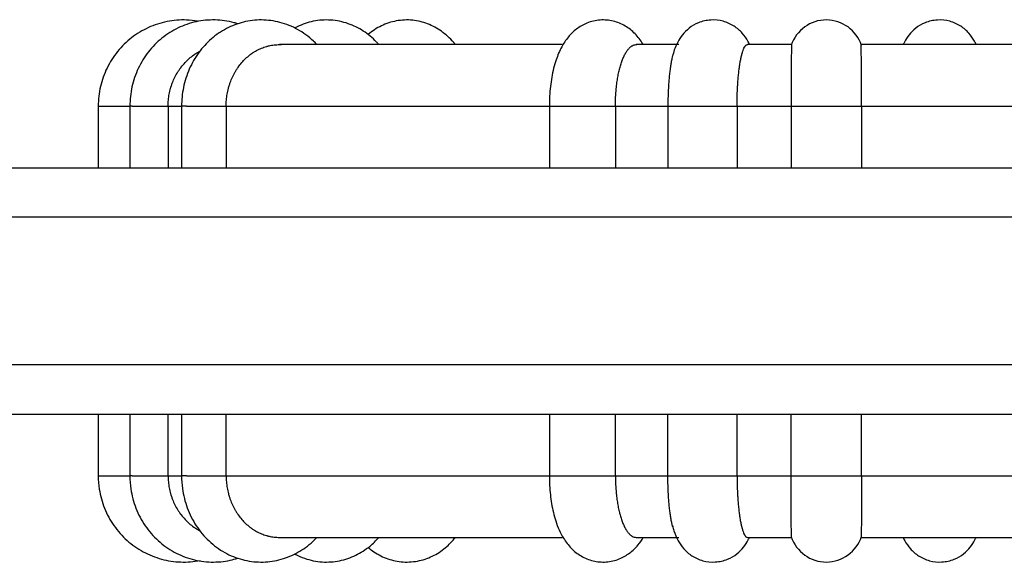
# Model space of a CAD drawing. Units: inches. Extents: x 39775 to 100867, y -7776 to 24732.
# Drawn here: x 73014 to 73414, y -4671 to -4450 of the extents above; entities that cross this region are included whole.
import ezdxf

# ---------------------------------------------------------------- set-up
doc = ezdxf.new("R2010")
doc.units = ezdxf.units.IN
doc.header["$MEASUREMENT"] = 0

msp = doc.modelspace()

# ---------------------------------------------------------------- linework, layer by layer
for p, q in [((73234.78, -4460.54), (73119.95, -4460.54)), ((73282.08, -4460.54), (73264.86, -4460.54)), ((73327.82, -4460.54), (73310.05, -4460.54)), ((73501.23, -4460.54), (73356.22, -4460.54)), ((73046.35, -4485.54), (73046.35, -4510.54)), ((73046.58, -4485.54), (73046.35, -4485.54)), ((73046.58, -4485.54), (73059.25, -4485.54)), ((73059.21, -4485.54), (73059.21, -4510.54)), ((73060.11, -4485.54), (73059.21, -4485.54)), ((73060.11, -4485.54), (73074.71, -4485.54)), ((73074.71, -4485.54), (73074.71, -4510.54)), ((73074.71, -4485.54), (73080.02, -4485.54)), ((73080.2, -4485.54), (73080.2, -4510.54)), ((73082.21, -4485.54), (73080.2, -4485.54)), ((73082.21, -4485.54), (73098.31, -4485.54)), ((73098.31, -4485.54), (73098.31, -4510.54)), ((73098.31, -4485.54), (73229.55, -4485.54)), ((73229.54, -4485.54), (73229.54, -4510.54)), ((73229.54, -4485.54), (73239.41, -4485.54)), ((73239.41, -4485.54), (73256.35, -4485.54)), ((73256.35, -4485.54), (73256.35, -4510.54)), ((73256.35, -4485.54), (73277.68, -4485.54)), ((73277.68, -4485.54), (73289.92, -4485.54)), ((73277.68, -4485.54), (73277.68, -4510.54)), ((73289.92, -4485.54), (73305.77, -4485.54)), ((73305.77, -4485.54), (73327.76, -4485.54)), ((73305.77, -4485.54), (73305.77, -4510.54)), ((73327.76, -4485.54), (73327.76, -4510.54)), ((73327.76, -4485.54), (73342.02, -4485.54)), ((73342.02, -4485.54), (73356.28, -4485.54)), ((73356.28, -4485.54), (73517.28, -4485.54)), ((73356.28, -4485.54), (73356.28, -4510.54)), ((72975.79, -4510.54), (73708.24, -4510.54)), ((73716.57, -4530.54), (72967.47, -4530.54)), ((73716.57, -4590.54), (72967.47, -4590.54)), ((72975.79, -4610.54), (73708.24, -4610.54)), ((73046.35, -4610.54), (73046.35, -4635.54)), ((73059.21, -4610.54), (73059.21, -4635.54)), ((73074.71, -4635.54), (73074.71, -4610.54)), ((73080.2, -4610.54), (73080.2, -4635.54)), ((73098.31, -4635.54), (73098.31, -4610.54)), ((73229.54, -4610.54), (73229.54, -4635.54)), ((73256.35, -4635.54), (73256.35, -4610.54)), ((73277.68, -4635.54), (73277.68, -4610.54)), ((73305.77, -4635.54), (73305.77, -4610.54)), ((73327.76, -4635.54), (73327.76, -4610.54)), ((73356.28, -4635.54), (73356.28, -4610.54)), ((73046.58, -4635.54), (73046.35, -4635.54)), ((73046.58, -4635.54), (73059.25, -4635.54)), ((73060.11, -4635.54), (73059.21, -4635.54)), ((73060.11, -4635.54), (73074.71, -4635.54)), ((73074.71, -4635.54), (73080.02, -4635.54)), ((73082.21, -4635.54), (73080.2, -4635.54)), ((73082.21, -4635.54), (73098.31, -4635.54)), ((73098.31, -4635.54), (73229.55, -4635.54)), ((73229.54, -4635.54), (73239.41, -4635.54)), ((73239.41, -4635.54), (73256.35, -4635.54)), ((73256.35, -4635.54), (73277.68, -4635.54)), ((73277.68, -4635.54), (73289.92, -4635.54)), ((73289.92, -4635.54), (73305.77, -4635.54)), ((73305.77, -4635.54), (73327.76, -4635.54)), ((73327.76, -4635.54), (73342.02, -4635.54)), ((73342.02, -4635.54), (73356.28, -4635.54)), ((73356.28, -4635.54), (73517.28, -4635.54)), ((73119.95, -4660.54), (73234.72, -4660.54)), ((73264.86, -4660.54), (73282.08, -4660.54)), ((73310.05, -4660.54), (73327.82, -4660.54)), ((73356.22, -4660.54), (73501.23, -4660.54))]:
    msp.add_line(p, q)
for centre, start, end in [((73342.02, -4465.54), 18.2175, 161.6628), ((73342.02, -4655.54), 198.3704, 341.8167)]:
    msp.add_arc(centre, 15, start, end)
for points, knots in [([(73086.68, -4451.01), (73085.2, -4450.76), (73081.06, -4450.35), (73074.23, -4450.91), (73066.6, -4453.38), (73059.74, -4457.53), (73053.99, -4463.14), (73049.66, -4469.91), (73046.96, -4477.54), (73046.36, -4482.82), (73046.35, -4485.54)], [0, 0, 0, 0, 0.074629, 0.206778, 0.338793, 0.470759, 0.602787, 0.734973, 0.867376, 1, 1, 1, 1]), ([(73103.08, -4452.13), (73102.56, -4451.96), (73099.53, -4451.07), (73093.81, -4450.24), (73086.02, -4450.98), (73078.63, -4453.52), (73072.03, -4457.71), (73066.51, -4463.32), (73062.35, -4470.07), (73059.78, -4477.64), (73059.21, -4482.87), (73059.21, -4485.54)], [0, 0, 0, 0, 0.025743, 0.148284, 0.270027, 0.391257, 0.512345, 0.633735, 0.755759, 0.87859, 1, 1, 1, 1]), ([(73135.05, -4460.42), (73134.62, -4459.96), (73132.28, -4457.64), (73127.52, -4454.14), (73120.29, -4451.23), (73112.71, -4450.23), (73105.25, -4451.12), (73098.27, -4453.78), (73092.09, -4458.02), (73086.95, -4463.63), (73083.08, -4470.36), (73080.72, -4477.83), (73080.21, -4482.96), (73080.2, -4485.54)], [0, 0, 0, 0, 0.024278, 0.125982, 0.226089, 0.324282, 0.420864, 0.516486, 0.611988, 0.708246, 0.805808, 0.904829, 1, 1, 1, 1]), ([(73160.26, -4460.46), (73159.96, -4460.13), (73158.07, -4458.08), (73154.16, -4454.83), (73147.81, -4451.7), (73140.82, -4450.28), (73133.67, -4450.77), (73128.84, -4452.42), (73126.43, -4453.65), (73126.09, -4453.83)], [0, 0, 0, 0, 0.034448, 0.21912, 0.399641, 0.595339, 0.784444, 0.969121, 1, 1, 1, 1]), ([(73191.35, -4460.46), (73191.11, -4460.17), (73189.42, -4458.16), (73185.91, -4454.94), (73180.24, -4451.87), (73173.93, -4450.35), (73167.43, -4450.62), (73161.25, -4452.68), (73157.59, -4455.06), (73155.9, -4456.48), (73155.82, -4456.55)], [0, 0, 0, 0, 0.028472, 0.194144, 0.353061, 0.508607, 0.675296, 0.83488, 0.992104, 1, 1, 1, 1]), ([(73267.67, -4460.51), (73267.6, -4460.4), (73266.67, -4458.86), (73264.57, -4456.08), (73260.49, -4452.8), (73255.54, -4450.76), (73250.07, -4450.3), (73244.86, -4451.53), (73240.47, -4454.08), (73237.03, -4457.45), (73234.28, -4461.64), (73232.03, -4466.99), (73230.39, -4473.63), (73229.66, -4480.17), (73229.54, -4484.15), (73229.54, -4485.54)], [0, 0, 0, 0, 0.006413, 0.087774, 0.16653, 0.245182, 0.32445, 0.40566, 0.47946, 0.552102, 0.630042, 0.721907, 0.833523, 0.942482, 1, 1, 1, 1]), ([(73310.87, -4460.53), (73310.66, -4460.09), (73309.84, -4458.56), (73308.02, -4455.82), (73304.59, -4452.84), (73300.15, -4450.82), (73295.04, -4450.28), (73290.2, -4451.4), (73286.3, -4453.68), (73283.48, -4456.5), (73281.5, -4459.61), (73280.29, -4462.48), (73279.76, -4464.43), (73279.58, -4465.29)], [0, 0, 0, 0, 0.038943, 0.135149, 0.234129, 0.34049, 0.451035, 0.56356, 0.659126, 0.74655, 0.832522, 0.926218, 1, 1, 1, 1]), ([(73402.89, -4460.53), (73402.68, -4460.09), (73401.88, -4458.55), (73400.05, -4455.82), (73396.63, -4452.84), (73392.18, -4450.82), (73387.07, -4450.28), (73382.23, -4451.4), (73378.33, -4453.68), (73375.51, -4456.5), (73374.02, -4458.87), (73373.34, -4460.2), (73373.18, -4460.54)], [0, 0, 0, 0, 0.045234, 0.156759, 0.271499, 0.394797, 0.522945, 0.653387, 0.764171, 0.865516, 0.965178, 1, 1, 1, 1]), ([(73098.31, -4485.54), (73098.31, -4484.72), (73098.34, -4483.9), (73098.48, -4482.27), (73098.58, -4481.46), (73098.86, -4479.87), (73099.03, -4479.07), (73099.29, -4478.09), (73099.37, -4477.8), (73099.45, -4477.51), (73099.51, -4477.31), (73099.54, -4477.21), (73099.69, -4476.73), (73099.82, -4476.34), (73100.23, -4475.21), (73100.53, -4474.47), (73101.19, -4473.03), (73101.55, -4472.34), (73102.14, -4471.32), (73102.35, -4470.98), (73102.66, -4470.49), (73102.77, -4470.32), (73102.94, -4470.08), (73102.99, -4470), (73103.1, -4469.84), (73103.16, -4469.76), (73103.67, -4469.04), (73104.14, -4468.43), (73105.14, -4467.28), (73105.66, -4466.73), (73106.75, -4465.7), (73107.32, -4465.21), (73108.06, -4464.64), (73108.21, -4464.53), (73108.43, -4464.37), (73108.51, -4464.31), (73108.66, -4464.2), (73109.04, -4463.93), (73109.43, -4463.68), (73110.36, -4463.1), (73111.63, -4462.41), (73112.96, -4461.86), (73113.97, -4461.5), (73114.32, -4461.39), (73114.75, -4461.27), (73114.83, -4461.24), (73115.01, -4461.2), (73115.09, -4461.17), (73115.35, -4461.1), (73115.53, -4461.06), (73116.4, -4460.86), (73117.1, -4460.74), (73118.5, -4460.58), (73119.2, -4460.54), (73120.19, -4460.54), (73120.47, -4460.55), (73120.76, -4460.56)], [0, 0, 0, 0, 0.060968, 0.060968, 0.121936, 0.121936, 0.182905, 0.182905, 0.198147, 0.205768, 0.205768, 0.213389, 0.213389, 0.243873, 0.243873, 0.304841, 0.304841, 0.365809, 0.365809, 0.396293, 0.396293, 0.411535, 0.411535, 0.419156, 0.419156, 0.426777, 0.426777, 0.487745, 0.487745, 0.548714, 0.548714, 0.609682, 0.609682, 0.624924, 0.624924, 0.632545, 0.632545, 0.640166, 0.67065, 0.67065, 0.731618, 0.792586, 0.792586, 0.82307, 0.82307, 0.830691, 0.830691, 0.838312, 0.838312, 0.853554, 0.853554, 0.914523, 0.914523, 0.975491, 0.975491, 1, 1, 1, 1]), ([(73256.35, -4485.54), (73256.35, -4484.72), (73256.37, -4483.9), (73256.42, -4482.27), (73256.46, -4481.46), (73256.57, -4479.87), (73256.64, -4479.07), (73256.74, -4478.09), (73256.77, -4477.8), (73256.8, -4477.51), (73256.82, -4477.31), (73256.84, -4477.21), (73256.9, -4476.73), (73256.95, -4476.34), (73257.1, -4475.21), (73257.22, -4474.47), (73257.48, -4473.03), (73257.62, -4472.34), (73257.85, -4471.32), (73257.93, -4470.98), (73258.06, -4470.49), (73258.1, -4470.32), (73258.16, -4470.08), (73258.19, -4470), (73258.23, -4469.84), (73258.25, -4469.76), (73258.45, -4469.04), (73258.64, -4468.43), (73259.03, -4467.28), (73259.23, -4466.73), (73259.66, -4465.7), (73259.88, -4465.21), (73260.17, -4464.64), (73260.22, -4464.53), (73260.31, -4464.37), (73260.34, -4464.31), (73260.4, -4464.2), (73260.55, -4463.93), (73260.7, -4463.68), (73261.07, -4463.1), (73261.56, -4462.41), (73262.08, -4461.86), (73262.48, -4461.5), (73262.61, -4461.39), (73262.78, -4461.27), (73262.81, -4461.24), (73262.88, -4461.2), (73262.92, -4461.17), (73263.02, -4461.1), (73263.09, -4461.06), (73263.43, -4460.86), (73263.7, -4460.74), (73264.25, -4460.58), (73264.52, -4460.54), (73264.9, -4460.54), (73265.01, -4460.55), (73265.12, -4460.56)], [0, 0, 0, 0, 0.060998, 0.060998, 0.121996, 0.121996, 0.182994, 0.182994, 0.198243, 0.205868, 0.205868, 0.213493, 0.213493, 0.243992, 0.243992, 0.30499, 0.30499, 0.365988, 0.365988, 0.396486, 0.396486, 0.411736, 0.411736, 0.419361, 0.419361, 0.426985, 0.426985, 0.487983, 0.487983, 0.548981, 0.548981, 0.609979, 0.609979, 0.625229, 0.625229, 0.632853, 0.632853, 0.640478, 0.670977, 0.670977, 0.731975, 0.792973, 0.792973, 0.823472, 0.823472, 0.831097, 0.831097, 0.838721, 0.838721, 0.853971, 0.853971, 0.914969, 0.914969, 0.975967, 0.975967, 1, 1, 1, 1]), ([(73305.77, -4485.54), (73305.77, -4484.72), (73305.77, -4483.9), (73305.8, -4482.27), (73305.82, -4481.46), (73305.87, -4479.87), (73305.91, -4479.07), (73305.96, -4478.09), (73305.97, -4477.8), (73305.99, -4477.51), (73306, -4477.31), (73306.01, -4477.21), (73306.04, -4476.73), (73306.06, -4476.34), (73306.14, -4475.21), (73306.2, -4474.47), (73306.33, -4473.03), (73306.4, -4472.34), (73306.52, -4471.32), (73306.56, -4470.98), (73306.62, -4470.49), (73306.64, -4470.32), (73306.67, -4470.08), (73306.68, -4470), (73306.71, -4469.84), (73306.72, -4469.76), (73306.82, -4469.04), (73306.91, -4468.43), (73307.1, -4467.28), (73307.21, -4466.73), (73307.42, -4465.7), (73307.53, -4465.21), (73307.68, -4464.64), (73307.7, -4464.53), (73307.75, -4464.37), (73307.76, -4464.31), (73307.79, -4464.2), (73307.87, -4463.93), (73307.94, -4463.68), (73308.13, -4463.1), (73308.38, -4462.41), (73308.63, -4461.86), (73308.83, -4461.5), (73308.9, -4461.39), (73308.98, -4461.27), (73309, -4461.24), (73309.03, -4461.2), (73309.05, -4461.17), (73309.1, -4461.1), (73309.14, -4461.06), (73309.31, -4460.86), (73309.44, -4460.74), (73309.72, -4460.58), (73309.85, -4460.54), (73310.04, -4460.54), (73310.1, -4460.55), (73310.15, -4460.56)], [0, 0, 0, 0, 0.061005, 0.061005, 0.122011, 0.122011, 0.183016, 0.183016, 0.198267, 0.205893, 0.205893, 0.213519, 0.213519, 0.244021, 0.244021, 0.305027, 0.305027, 0.366032, 0.366032, 0.396535, 0.396535, 0.411786, 0.411786, 0.419412, 0.419412, 0.427038, 0.427038, 0.488043, 0.488043, 0.549048, 0.549048, 0.610054, 0.610054, 0.625305, 0.625305, 0.632931, 0.632931, 0.640556, 0.671059, 0.671059, 0.732064, 0.79307, 0.79307, 0.823572, 0.823572, 0.831198, 0.831198, 0.838824, 0.838824, 0.854075, 0.854075, 0.915081, 0.915081, 0.976086, 0.976086, 1, 1, 1, 1]), ([(73327.87, -4460.54), (73327.87, -4460.55), (73327.87, -4460.59), (73327.86, -4460.67), (73327.86, -4460.68), (73327.86, -4460.7), (73327.86, -4460.72), (73327.86, -4460.75), (73327.86, -4460.78), (73327.86, -4460.87), (73327.85, -4460.94), (73327.85, -4461.18), (73327.84, -4461.38), (73327.84, -4461.85), (73327.83, -4462.12), (73327.83, -4462.59), (73327.82, -4462.76), (73327.82, -4462.98), (73327.82, -4463.02), (73327.82, -4463.11), (73327.82, -4463.25), (73327.82, -4463.39), (73327.81, -4463.87), (73327.81, -4464.29), (73327.8, -4465.2), (73327.8, -4465.68), (73327.79, -4466.71), (73327.79, -4467.26), (73327.79, -4467.92), (73327.79, -4467.99), (73327.79, -4468.14), (73327.79, -4468.36), (73327.79, -4468.59), (73327.78, -4469.04), (73327.78, -4469.35), (73327.78, -4470.3), (73327.78, -4470.95), (73327.77, -4472.31), (73327.77, -4473.01), (73327.77, -4474.09), (73327.77, -4474.46), (73327.77, -4475.2), (73327.77, -4475.58), (73327.76, -4476.72), (73327.76, -4477.48), (73327.76, -4479.04), (73327.76, -4479.83), (73327.76, -4481.03), (73327.76, -4481.44), (73327.76, -4482.05), (73327.76, -4482.35), (73327.76, -4482.66), (73327.76, -4482.86), (73327.76, -4482.97), (73327.76, -4483.89), (73327.76, -4484.72), (73327.76, -4485.54)], [0, 0, 0, 0, 0.052824, 0.052824, 0.060717, 0.060717, 0.06861, 0.06861, 0.084396, 0.084396, 0.115969, 0.115969, 0.179114, 0.179114, 0.242259, 0.242259, 0.273831, 0.273831, 0.281725, 0.281725, 0.289618, 0.305404, 0.305404, 0.368549, 0.368549, 0.431694, 0.431694, 0.494839, 0.494839, 0.502732, 0.502732, 0.510626, 0.526412, 0.526412, 0.557984, 0.557984, 0.621129, 0.621129, 0.684275, 0.684275, 0.715847, 0.715847, 0.74742, 0.74742, 0.810565, 0.810565, 0.87371, 0.87371, 0.905282, 0.905282, 0.921069, 0.928962, 0.928962, 0.936855, 0.936855, 1, 1, 1, 1]), ([(73356.28, -4485.54), (73356.28, -4484.72), (73356.28, -4483.9), (73356.28, -4482.27), (73356.28, -4481.46), (73356.28, -4479.87), (73356.28, -4479.07), (73356.27, -4478.09), (73356.27, -4477.8), (73356.27, -4477.51), (73356.27, -4477.31), (73356.27, -4477.21), (73356.27, -4476.73), (73356.27, -4476.34), (73356.27, -4475.21), (73356.27, -4474.47), (73356.26, -4473.03), (73356.26, -4472.34), (73356.26, -4471.32), (73356.26, -4470.98), (73356.26, -4470.49), (73356.26, -4470.32), (73356.26, -4470.08), (73356.26, -4470), (73356.25, -4469.84), (73356.25, -4469.76), (73356.25, -4469.04), (73356.25, -4468.43), (73356.24, -4467.28), (73356.24, -4466.73), (73356.24, -4465.7), (73356.23, -4465.21), (73356.23, -4464.64), (73356.23, -4464.53), (73356.23, -4464.37), (73356.23, -4464.31), (73356.22, -4464.2), (73356.22, -4463.93), (73356.22, -4463.68), (73356.22, -4463.1), (73356.21, -4462.41), (73356.2, -4461.86), (73356.19, -4461.5), (73356.19, -4461.39), (73356.19, -4461.27), (73356.19, -4461.24), (73356.19, -4461.2), (73356.19, -4461.17), (73356.19, -4461.1), (73356.19, -4461.06), (73356.18, -4460.86), (73356.18, -4460.74), (73356.17, -4460.59), (73356.16, -4460.55), (73356.16, -4460.54)], [0, 0, 0, 0, 0.063092, 0.063092, 0.126184, 0.126184, 0.189276, 0.189276, 0.205049, 0.212935, 0.212935, 0.220822, 0.220822, 0.252367, 0.252367, 0.315459, 0.315459, 0.378551, 0.378551, 0.410097, 0.410097, 0.42587, 0.42587, 0.433757, 0.433757, 0.441643, 0.441643, 0.504735, 0.504735, 0.567827, 0.567827, 0.630919, 0.630919, 0.646692, 0.646692, 0.654578, 0.654578, 0.662465, 0.694011, 0.694011, 0.757102, 0.820194, 0.820194, 0.85174, 0.85174, 0.859627, 0.859627, 0.867513, 0.867513, 0.883286, 0.883286, 0.946378, 0.946378, 1, 1, 1, 1]), ([(73074.71, -4485.54), (73074.71, -4484.72), (73074.75, -4483.9), (73074.9, -4482.27), (73075.02, -4481.46), (73075.31, -4479.87), (73075.5, -4479.07), (73075.78, -4478.09), (73075.87, -4477.8), (73075.96, -4477.51), (73076.02, -4477.31), (73076.06, -4477.21), (73076.22, -4476.73), (73076.36, -4476.34), (73076.8, -4475.21), (73077.13, -4474.47), (73077.85, -4473.03), (73078.24, -4472.34), (73078.88, -4471.32), (73079.1, -4470.98), (73079.45, -4470.49), (73079.56, -4470.32), (73079.74, -4470.08), (73079.8, -4470), (73079.92, -4469.84), (73079.99, -4469.76), (73080.54, -4469.04), (73081.05, -4468.43), (73082.14, -4467.28), (73082.7, -4466.73), (73083.89, -4465.7), (73084.5, -4465.21), (73085.31, -4464.64), (73085.47, -4464.53), (73085.71, -4464.37), (73085.8, -4464.31), (73085.96, -4464.2), (73086.37, -4463.93), (73086.79, -4463.68), (73087.15, -4463.48), (73087.16, -4463.47), (73087.17, -4463.47)], [0, 0, 0, 0, 0.090736, 0.090736, 0.181472, 0.181472, 0.272208, 0.272208, 0.294892, 0.306234, 0.306234, 0.317576, 0.317576, 0.362943, 0.362943, 0.453679, 0.453679, 0.544415, 0.544415, 0.589783, 0.589783, 0.612467, 0.612467, 0.623809, 0.623809, 0.635151, 0.635151, 0.725887, 0.725887, 0.816623, 0.816623, 0.907359, 0.907359, 0.930043, 0.930043, 0.941385, 0.941385, 0.952727, 0.998095, 0.998095, 1, 1, 1, 1]), ([(73279.59, -4465.01), (73279.49, -4465.39), (73279.4, -4465.78), (73279.2, -4466.71), (73279.09, -4467.26), (73278.97, -4467.92), (73278.96, -4467.99), (73278.93, -4468.14), (73278.89, -4468.36), (73278.86, -4468.59), (73278.78, -4469.04), (73278.74, -4469.35), (73278.6, -4470.3), (73278.51, -4470.95), (73278.35, -4472.31), (73278.27, -4473.01), (73278.17, -4474.09), (73278.14, -4474.46), (73278.07, -4475.2), (73278.04, -4475.58), (73277.96, -4476.72), (73277.91, -4477.48), (73277.83, -4479.04), (73277.79, -4479.83), (73277.75, -4481.03), (73277.74, -4481.44), (73277.72, -4482.05), (73277.71, -4482.35), (73277.71, -4482.66), (73277.7, -4482.86), (73277.7, -4482.97), (73277.68, -4483.89), (73277.68, -4484.72), (73277.68, -4485.54)], [0, 0, 0, 0, 0.082101, 0.082101, 0.18409, 0.18409, 0.196838, 0.196838, 0.209587, 0.235084, 0.235084, 0.286078, 0.286078, 0.388067, 0.388067, 0.490056, 0.490056, 0.54105, 0.54105, 0.592045, 0.592045, 0.694034, 0.694034, 0.796022, 0.796022, 0.847017, 0.847017, 0.872514, 0.885263, 0.885263, 0.898011, 0.898011, 1, 1, 1, 1]), ([(73046.35, -4635.54), (73046.35, -4637.38), (73046.7, -4641.85), (73048.62, -4648.85), (73052.48, -4655.95), (73057.86, -4662), (73064.46, -4666.64), (73071.93, -4669.63), (73079.83, -4670.83), (73085.13, -4670.4), (73087.7, -4669.89)], [0, 0, 0, 0, 0.088932, 0.219445, 0.350161, 0.480827, 0.61135, 0.741667, 0.871758, 1, 1, 1, 1]), ([(73059.21, -4635.54), (73059.21, -4637.35), (73059.54, -4641.8), (73061.4, -4648.81), (73065.19, -4655.99), (73070.5, -4662.09), (73077.03, -4666.75), (73084.4, -4669.72), (73092.19, -4670.84), (73098.46, -4670.25), (73101.98, -4669.3), (73102.99, -4668.98)], [0, 0, 0, 0, 0.082793, 0.207499, 0.332594, 0.457559, 0.582012, 0.705652, 0.828366, 0.950282, 1, 1, 1, 1]), ([(73074.71, -4635.54), (73074.71, -4636.37), (73074.75, -4637.19), (73074.9, -4638.81), (73075.02, -4639.62), (73075.31, -4641.22), (73075.5, -4642.01), (73075.78, -4642.99), (73075.87, -4643.28), (73075.96, -4643.58), (73076.02, -4643.77), (73076.06, -4643.87), (73076.22, -4644.36), (73076.36, -4644.74), (73076.8, -4645.87), (73077.13, -4646.61), (73077.85, -4648.05), (73078.24, -4648.75), (73078.88, -4649.77), (73079.1, -4650.1), (73079.45, -4650.6), (73079.56, -4650.76), (73079.74, -4651), (73079.8, -4651.08), (73079.92, -4651.25), (73079.99, -4651.33), (73080.54, -4652.04), (73081.05, -4652.65), (73082.14, -4653.8), (73082.7, -4654.35), (73083.89, -4655.38), (73084.5, -4655.87), (73085.31, -4656.44), (73085.47, -4656.55), (73085.71, -4656.72), (73085.8, -4656.77), (73085.96, -4656.88), (73086.37, -4657.15), (73086.79, -4657.4), (73087.25, -4657.66), (73087.37, -4657.73), (73087.49, -4657.79)], [0, 0, 0, 0, 0.089493, 0.089493, 0.178987, 0.178987, 0.26848, 0.26848, 0.290854, 0.30204, 0.30204, 0.313227, 0.313227, 0.357974, 0.357974, 0.447467, 0.447467, 0.536961, 0.536961, 0.581708, 0.581708, 0.604081, 0.604081, 0.615268, 0.615268, 0.626454, 0.626454, 0.715948, 0.715948, 0.805441, 0.805441, 0.894935, 0.894935, 0.917308, 0.917308, 0.928495, 0.928495, 0.939682, 0.984428, 0.984428, 1, 1, 1, 1]), ([(73080.2, -4635.54), (73080.2, -4637.29), (73080.5, -4641.71), (73082.25, -4648.74), (73085.92, -4656.03), (73091.11, -4662.23), (73097.53, -4666.94), (73104.76, -4669.86), (73112.33, -4670.86), (73119.79, -4669.96), (73126.77, -4667.3), (73131.75, -4663.89), (73134.31, -4661.45), (73135.03, -4660.69)], [0, 0, 0, 0, 0.064873, 0.166753, 0.269337, 0.371909, 0.473653, 0.5738, 0.672033, 0.768653, 0.864313, 0.959854, 1, 1, 1, 1]), ([(73098.31, -4635.54), (73098.31, -4636.37), (73098.34, -4637.19), (73098.48, -4638.81), (73098.58, -4639.62), (73098.86, -4641.22), (73099.03, -4642.01), (73099.29, -4642.99), (73099.37, -4643.28), (73099.45, -4643.58), (73099.51, -4643.77), (73099.54, -4643.87), (73099.69, -4644.36), (73099.82, -4644.74), (73100.23, -4645.87), (73100.53, -4646.61), (73101.19, -4648.05), (73101.55, -4648.75), (73102.14, -4649.77), (73102.35, -4650.1), (73102.66, -4650.6), (73102.77, -4650.76), (73102.94, -4651), (73102.99, -4651.08), (73103.1, -4651.25), (73103.16, -4651.33), (73103.67, -4652.04), (73104.14, -4652.65), (73105.14, -4653.8), (73105.66, -4654.35), (73106.75, -4655.38), (73107.32, -4655.87), (73108.06, -4656.44), (73108.21, -4656.55), (73108.43, -4656.72), (73108.51, -4656.77), (73108.66, -4656.88), (73109.04, -4657.15), (73109.43, -4657.4), (73110.36, -4657.98), (73111.63, -4658.67), (73112.96, -4659.22), (73113.97, -4659.58), (73114.32, -4659.69), (73114.75, -4659.81), (73114.83, -4659.84), (73115.01, -4659.89), (73115.09, -4659.91), (73115.35, -4659.98), (73115.53, -4660.02), (73116.4, -4660.22), (73117.1, -4660.34), (73118.5, -4660.5), (73119.2, -4660.54), (73120.16, -4660.54), (73120.41, -4660.54), (73120.67, -4660.53)], [0, 0, 0, 0, 0.061123, 0.061123, 0.122246, 0.122246, 0.183368, 0.183368, 0.198649, 0.20629, 0.20629, 0.21393, 0.21393, 0.244491, 0.244491, 0.305614, 0.305614, 0.366737, 0.366737, 0.397298, 0.397298, 0.412579, 0.412579, 0.420219, 0.420219, 0.42786, 0.42786, 0.488983, 0.488983, 0.550105, 0.550105, 0.611228, 0.611228, 0.626509, 0.626509, 0.634149, 0.634149, 0.64179, 0.672351, 0.672351, 0.733474, 0.794597, 0.794597, 0.825158, 0.825158, 0.832798, 0.832798, 0.840439, 0.840439, 0.855719, 0.855719, 0.916842, 0.916842, 0.977965, 0.977965, 1, 1, 1, 1]), ([(73229.54, -4635.54), (73229.54, -4636.87), (73229.65, -4640.69), (73230.33, -4647.05), (73232.04, -4654.31), (73234.61, -4660.26), (73238.2, -4665), (73242.28, -4668.28), (73247.23, -4670.32), (73252.69, -4670.78), (73257.9, -4669.55), (73262.3, -4667), (73265.46, -4663.9), (73267.03, -4661.64), (73267.67, -4660.58)], [0, 0, 0, 0, 0.054881, 0.159822, 0.26964, 0.394115, 0.475497, 0.554275, 0.632947, 0.712237, 0.793468, 0.867288, 0.939949, 1, 1, 1, 1]), ([(73256.35, -4635.54), (73256.35, -4636.37), (73256.37, -4637.19), (73256.42, -4638.81), (73256.46, -4639.62), (73256.57, -4641.22), (73256.64, -4642.01), (73256.74, -4642.99), (73256.77, -4643.28), (73256.8, -4643.58), (73256.82, -4643.77), (73256.84, -4643.87), (73256.9, -4644.36), (73256.95, -4644.74), (73257.1, -4645.87), (73257.22, -4646.61), (73257.48, -4648.05), (73257.62, -4648.75), (73257.85, -4649.77), (73257.93, -4650.1), (73258.06, -4650.6), (73258.1, -4650.76), (73258.16, -4651), (73258.19, -4651.08), (73258.23, -4651.25), (73258.25, -4651.33), (73258.45, -4652.04), (73258.64, -4652.65), (73259.03, -4653.8), (73259.23, -4654.35), (73259.66, -4655.38), (73259.88, -4655.87), (73260.17, -4656.44), (73260.22, -4656.55), (73260.31, -4656.72), (73260.34, -4656.77), (73260.4, -4656.88), (73260.55, -4657.15), (73260.7, -4657.4), (73261.07, -4657.98), (73261.56, -4658.67), (73262.08, -4659.22), (73262.48, -4659.58), (73262.61, -4659.69), (73262.78, -4659.81), (73262.81, -4659.84), (73262.88, -4659.89), (73262.92, -4659.91), (73263.02, -4659.98), (73263.09, -4660.02), (73263.43, -4660.22), (73263.7, -4660.34), (73264.25, -4660.5), (73264.52, -4660.54), (73264.89, -4660.54), (73264.99, -4660.54), (73265.08, -4660.53)], [0, 0, 0, 0, 0.061168, 0.061168, 0.122335, 0.122335, 0.183503, 0.183503, 0.198795, 0.206441, 0.206441, 0.214087, 0.214087, 0.244671, 0.244671, 0.305838, 0.305838, 0.367006, 0.367006, 0.39759, 0.39759, 0.412882, 0.412882, 0.420528, 0.420528, 0.428174, 0.428174, 0.489342, 0.489342, 0.550509, 0.550509, 0.611677, 0.611677, 0.626969, 0.626969, 0.634615, 0.634615, 0.642261, 0.672845, 0.672845, 0.734012, 0.79518, 0.79518, 0.825764, 0.825764, 0.83341, 0.83341, 0.841056, 0.841056, 0.856348, 0.856348, 0.917515, 0.917515, 0.978683, 0.978683, 1, 1, 1, 1]), ([(73279.62, -4656.19), (73279.51, -4655.78), (73279.41, -4655.34), (73279.2, -4654.37), (73279.09, -4653.82), (73278.97, -4653.16), (73278.96, -4653.09), (73278.93, -4652.94), (73278.89, -4652.72), (73278.86, -4652.5), (73278.78, -4652.04), (73278.74, -4651.73), (73278.6, -4650.78), (73278.51, -4650.13), (73278.35, -4648.78), (73278.27, -4648.08), (73278.17, -4646.99), (73278.14, -4646.63), (73278.07, -4645.88), (73278.04, -4645.5), (73277.96, -4644.37), (73277.91, -4643.6), (73277.83, -4642.04), (73277.79, -4641.25), (73277.75, -4640.05), (73277.74, -4639.65), (73277.72, -4639.04), (73277.71, -4638.73), (73277.71, -4638.42), (73277.7, -4638.22), (73277.7, -4638.12), (73277.68, -4637.19), (73277.68, -4636.37), (73277.68, -4635.54)], [0, 0, 0, 0, 0.089806, 0.089806, 0.190938, 0.190938, 0.20358, 0.20358, 0.216222, 0.241505, 0.241505, 0.292071, 0.292071, 0.393204, 0.393204, 0.494336, 0.494336, 0.544903, 0.544903, 0.595469, 0.595469, 0.696602, 0.696602, 0.797735, 0.797735, 0.848301, 0.848301, 0.873584, 0.886226, 0.886226, 0.898867, 0.898867, 1, 1, 1, 1]), ([(73305.77, -4635.54), (73305.77, -4636.37), (73305.77, -4637.19), (73305.8, -4638.81), (73305.82, -4639.62), (73305.87, -4641.22), (73305.91, -4642.01), (73305.96, -4642.99), (73305.97, -4643.28), (73305.99, -4643.58), (73306, -4643.77), (73306.01, -4643.87), (73306.04, -4644.36), (73306.06, -4644.74), (73306.14, -4645.87), (73306.2, -4646.61), (73306.33, -4648.05), (73306.4, -4648.75), (73306.52, -4649.77), (73306.56, -4650.1), (73306.62, -4650.6), (73306.64, -4650.76), (73306.67, -4651), (73306.68, -4651.08), (73306.71, -4651.25), (73306.72, -4651.33), (73306.82, -4652.04), (73306.91, -4652.65), (73307.1, -4653.8), (73307.21, -4654.35), (73307.42, -4655.38), (73307.53, -4655.87), (73307.68, -4656.44), (73307.7, -4656.55), (73307.75, -4656.72), (73307.76, -4656.77), (73307.79, -4656.88), (73307.87, -4657.15), (73307.94, -4657.4), (73308.13, -4657.98), (73308.38, -4658.67), (73308.63, -4659.22), (73308.83, -4659.58), (73308.9, -4659.69), (73308.98, -4659.81), (73309, -4659.84), (73309.03, -4659.89), (73309.05, -4659.91), (73309.1, -4659.98), (73309.14, -4660.02), (73309.31, -4660.22), (73309.44, -4660.34), (73309.72, -4660.5), (73309.85, -4660.54), (73310.04, -4660.54), (73310.09, -4660.54), (73310.13, -4660.53)], [0, 0, 0, 0, 0.061179, 0.061179, 0.122358, 0.122358, 0.183537, 0.183537, 0.198831, 0.206479, 0.206479, 0.214126, 0.214126, 0.244716, 0.244716, 0.305894, 0.305894, 0.367073, 0.367073, 0.397663, 0.397663, 0.412958, 0.412958, 0.420605, 0.420605, 0.428252, 0.428252, 0.489431, 0.489431, 0.55061, 0.55061, 0.611789, 0.611789, 0.627084, 0.627084, 0.634731, 0.634731, 0.642378, 0.672968, 0.672968, 0.734147, 0.795326, 0.795326, 0.825915, 0.825915, 0.833562, 0.833562, 0.84121, 0.84121, 0.856504, 0.856504, 0.917683, 0.917683, 0.978862, 0.978862, 1, 1, 1, 1]), ([(73327.87, -4660.54), (73327.87, -4660.53), (73327.87, -4660.49), (73327.86, -4660.41), (73327.86, -4660.4), (73327.86, -4660.38), (73327.86, -4660.37), (73327.86, -4660.33), (73327.86, -4660.3), (73327.86, -4660.21), (73327.85, -4660.14), (73327.85, -4659.9), (73327.84, -4659.71), (73327.84, -4659.23), (73327.83, -4658.96), (73327.83, -4658.49), (73327.82, -4658.33), (73327.82, -4658.11), (73327.82, -4658.06), (73327.82, -4657.97), (73327.82, -4657.83), (73327.82, -4657.69), (73327.81, -4657.21), (73327.81, -4656.79), (73327.8, -4655.89), (73327.8, -4655.4), (73327.79, -4654.37), (73327.79, -4653.82), (73327.79, -4653.16), (73327.79, -4653.09), (73327.79, -4652.94), (73327.79, -4652.72), (73327.79, -4652.5), (73327.78, -4652.04), (73327.78, -4651.73), (73327.78, -4650.78), (73327.78, -4650.13), (73327.77, -4648.78), (73327.77, -4648.08), (73327.77, -4646.99), (73327.77, -4646.63), (73327.77, -4645.88), (73327.77, -4645.5), (73327.76, -4644.37), (73327.76, -4643.6), (73327.76, -4642.04), (73327.76, -4641.25), (73327.76, -4640.05), (73327.76, -4639.65), (73327.76, -4639.04), (73327.76, -4638.73), (73327.76, -4638.42), (73327.76, -4638.22), (73327.76, -4638.12), (73327.76, -4637.19), (73327.76, -4636.37), (73327.76, -4635.54)], [0, 0, 0, 0, 0.052884, 0.052884, 0.060777, 0.060777, 0.06867, 0.06867, 0.084455, 0.084455, 0.116025, 0.116025, 0.179166, 0.179166, 0.242308, 0.242308, 0.273878, 0.273878, 0.281771, 0.281771, 0.289663, 0.305449, 0.305449, 0.36859, 0.36859, 0.431731, 0.431731, 0.494872, 0.494872, 0.502764, 0.502764, 0.510657, 0.526442, 0.526442, 0.558013, 0.558013, 0.621154, 0.621154, 0.684295, 0.684295, 0.715865, 0.715865, 0.747436, 0.747436, 0.810577, 0.810577, 0.873718, 0.873718, 0.905288, 0.905288, 0.921074, 0.928966, 0.928966, 0.936859, 0.936859, 1, 1, 1, 1]), ([(73356.28, -4635.54), (73356.28, -4636.37), (73356.28, -4637.19), (73356.28, -4638.81), (73356.28, -4639.62), (73356.28, -4641.22), (73356.28, -4642.01), (73356.27, -4642.99), (73356.27, -4643.28), (73356.27, -4643.58), (73356.27, -4643.77), (73356.27, -4643.87), (73356.27, -4644.36), (73356.27, -4644.74), (73356.27, -4645.87), (73356.27, -4646.61), (73356.26, -4648.05), (73356.26, -4648.75), (73356.26, -4649.77), (73356.26, -4650.1), (73356.26, -4650.6), (73356.26, -4650.76), (73356.26, -4651), (73356.26, -4651.08), (73356.25, -4651.25), (73356.25, -4651.33), (73356.25, -4652.04), (73356.25, -4652.65), (73356.24, -4653.8), (73356.24, -4654.35), (73356.24, -4655.38), (73356.23, -4655.87), (73356.23, -4656.44), (73356.23, -4656.55), (73356.23, -4656.72), (73356.23, -4656.77), (73356.22, -4656.88), (73356.22, -4657.15), (73356.22, -4657.4), (73356.22, -4657.98), (73356.21, -4658.67), (73356.2, -4659.22), (73356.19, -4659.58), (73356.19, -4659.69), (73356.19, -4659.81), (73356.19, -4659.84), (73356.19, -4659.89), (73356.19, -4659.91), (73356.19, -4659.98), (73356.19, -4660.02), (73356.18, -4660.22), (73356.18, -4660.34), (73356.17, -4660.49), (73356.16, -4660.53), (73356.16, -4660.54)], [0, 0, 0, 0, 0.063092, 0.063092, 0.126184, 0.126184, 0.189276, 0.189276, 0.205049, 0.212935, 0.212935, 0.220822, 0.220822, 0.252367, 0.252367, 0.315459, 0.315459, 0.378551, 0.378551, 0.410097, 0.410097, 0.42587, 0.42587, 0.433757, 0.433757, 0.441643, 0.441643, 0.504735, 0.504735, 0.567827, 0.567827, 0.630919, 0.630919, 0.646692, 0.646692, 0.654578, 0.654578, 0.662465, 0.694011, 0.694011, 0.757102, 0.820194, 0.820194, 0.85174, 0.85174, 0.859627, 0.859627, 0.867513, 0.867513, 0.883286, 0.883286, 0.946378, 0.946378, 1, 1, 1, 1]), ([(73279.65, -4655.9), (73279.77, -4656.56), (73280.25, -4658.61), (73281.54, -4661.62), (73283.99, -4665.26), (73287.41, -4668.24), (73291.85, -4670.26), (73296.96, -4670.8), (73301.8, -4669.69), (73305.7, -4667.4), (73308.53, -4664.58), (73310.02, -4662.21), (73310.7, -4660.89), (73310.86, -4660.54)], [0, 0, 0, 0, 0.055096, 0.172918, 0.269529, 0.368924, 0.475733, 0.586743, 0.699741, 0.795709, 0.883501, 0.969835, 1, 1, 1, 1]), ([(73126.24, -4667.33), (73127.49, -4668), (73131.05, -4669.55), (73137.21, -4670.81), (73144.36, -4670.31), (73151.02, -4668.04), (73156.29, -4664.63), (73159.14, -4661.88), (73160.22, -4660.66)], [0, 0, 0, 0, 0.113964, 0.310788, 0.500981, 0.68672, 0.871382, 1, 1, 1, 1]), ([(73155.92, -4664.62), (73156.49, -4665.1), (73158.75, -4666.85), (73163.12, -4669.22), (73169.42, -4670.73), (73175.93, -4670.46), (73182.11, -4668.41), (73187.31, -4665.02), (73190.15, -4662.11), (73191.38, -4660.59)], [0, 0, 0, 0, 0.055234, 0.214528, 0.370443, 0.537529, 0.697492, 0.855089, 1, 1, 1, 1]), ([(73373.16, -4660.56), (73373.38, -4661), (73374.2, -4662.53), (73376.02, -4665.26), (73379.44, -4668.24), (73383.89, -4670.26), (73389, -4670.8), (73393.84, -4669.69), (73397.74, -4667.4), (73400.56, -4664.58), (73402.06, -4662.21), (73402.72, -4660.88), (73402.88, -4660.54)], [0, 0, 0, 0, 0.045147, 0.156677, 0.271422, 0.394726, 0.522879, 0.653327, 0.764116, 0.865466, 0.965132, 1, 1, 1, 1])]:
    msp.add_open_spline(points, degree=3, knots=knots)

doc.saveas('drawing.dxf')
